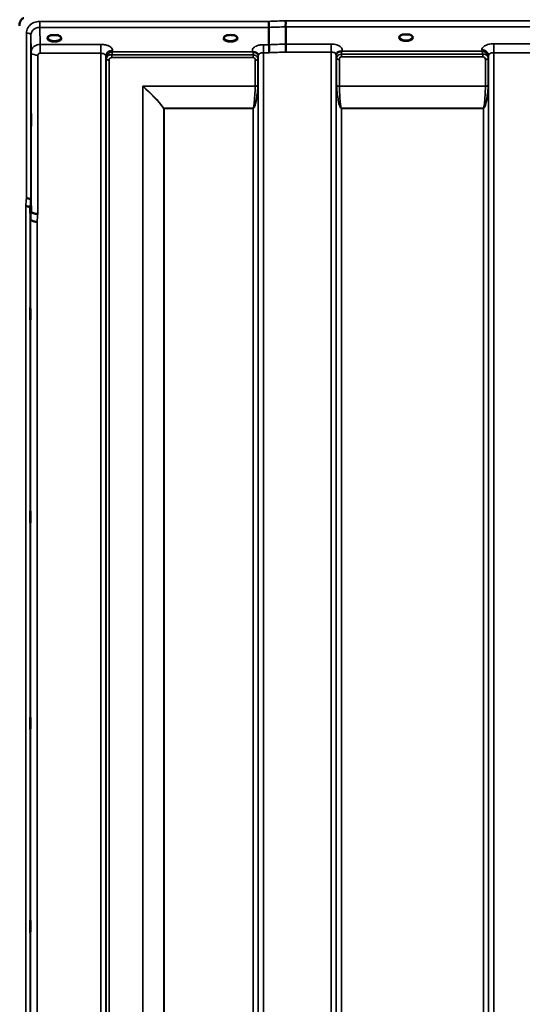
# Model space of a CAD drawing. Units: millimetres. Extents: x 0 to 14850, y 0 to 10500.
# Drawn here: x 2714 to 3055, y 7429 to 8096 of the extents above; entities that cross this region are included whole.
import ezdxf

# ---------------------------------------------------------------- set-up
doc = ezdxf.new("R2010")
doc.units = ezdxf.units.MM
doc.header["$LTSCALE"] = 50
for name, color, linetype, lineweight in [('Dimension (ISO)', 7, 'Continuous', 25), ('Visible (ISO)', 7, 'Continuous', 50), ('Visible Narrow (ISO)', 7, 'Continuous', 35)]:
    doc.layers.add(name, color=color, linetype=linetype, lineweight=lineweight)
doc.styles.add('Note Text (ISO)', font='tahoma.ttf')
doc.dimstyles.new('TRICEL', dxfattribs={"dimscale": 50, "dimtxt": 3.5, "dimasz": 1.2, "dimexe": 3.175, "dimexo": 2, "dimgap": 0.15, "dimtad": 1, "dimdec": 0, "dimlfac": 0.1, "dimrnd": 1e-08, "dimzin": 0, "dimdsep": 46, "dimtxsty": 'Note Text (ISO)', "dimblk": 'Filled-1', "dimcen": 0.09, "dimdle": 10, "dimclrd": 256, "dimclre": 256, "dimclrt": 256, "dimadec": 0, "dimazin": 0, "dimtfac": 0.2, "dimtdec": 0, "dimtmove": 0, "dimatfit": 3, "dimfxl": 1, "dimtolj": 1, "dimtzin": 0, "dimlwd": -1, "dimlwe": -1, "dimarcsym": 0})

# ---------------------------------------------------------------- blocks, each defined once
blk = doc.blocks.new('Filled-1')
at = {"color": 0}
for p, q in [((0, 0), (-1, 0.25)), ((-1, 0.25), (-1, -0.25)), ((-1, 0), (0, 0)), ((-1, -0.25), (0, 0))]:
    blk.add_line(p, q, dxfattribs=at)
at = {"color": 0, "flags": 128}
blk.add_lwpolyline([(-1, -0.25), (0, 0), (-1, 0.25), (-1, -0.25)], dxfattribs=at)
at = {"color": 0}
blk.add_solid([(-1, -0.25), (0, 0), (-1, 0.25), (-1, -0.25)], dxfattribs=at)
blk = doc.blocks.new('*D14')
at = {"layer": 'Defpoints', "color": 0, "transparency": 16777216}
for p in [(1409.39, 7689.14), (4018.84, 7689.14), (4018.84, 6190.63)]:
    blk.add_point(p, dxfattribs=at)
at = {"layer": 'Dimension (ISO)', "transparency": 16777216}
for p, q in [((1409.39, 7589.14), (1409.39, 6031.88)), ((4018.84, 7589.14), (4018.84, 6031.88)), ((1469.39, 6190.63), (3958.84, 6190.63))]:
    blk.add_line(p, q, dxfattribs=at)
at = {"layer": 'Dimension (ISO)', "transparency": 16777216, "xscale": 60.00000238418579, "yscale": 60.00000238418579, "zscale": 60.00000238418579, "rotation": 180}
blk.add_blockref('Filled-1', (1409.39, 6190.63), dxfattribs=at)
at = {"layer": 'Dimension (ISO)', "transparency": 16777216, "xscale": 60.00000238418579, "yscale": 60.00000238418579, "zscale": 60.00000238418579}
blk.add_blockref('Filled-1', (4018.84, 6190.63), dxfattribs=at)
at = {"layer": 'Dimension (ISO)', "transparency": 16777216, "insert": (2533.18, 6380.42), "char_height": 175, "attachment_point": 1, "style": 'Note Text (ISO)'}
blk.add_mtext('\\A1;261', dxfattribs=at)

msp = doc.modelspace()

# ---------------------------------------------------------------- linework, layer by layer
at = {"layer": 'Visible (ISO)'}
for p, q in [((2883.28, 8090.91), (2883.28, 8079.17)), ((2894.73, 8091.35), (2894.73, 8079.6)), ((2737, 8085.66), (2735.37, 8085.66)), ((2740.08, 8085.66), (2738.45, 8085.66)), ((2741.17, 8082.59), (2741.17, 8082.59)), ((2855.83, 8085.66), (2854.87, 8085.66)), ((2859.58, 8085.66), (2858.62, 8085.66)), ((2975.44, 8086.09), (2973.85, 8086.09)), ((2978.6, 8086.09), (2977.02, 8086.09)), ((2726.23, 8079.19), (2726.23, 8079.19)), ((2726.23, 8072.05), (2726.23, 8072.05)), ((2721.75, 7973.94), (2721.95, 7966.22)), ((2721.45, 7960.86), (2721.25, 7968.58))]:
    msp.add_line(p, q, dxfattribs=at)
for centre, major_axis, start_param, end_param in [((2737.73, 8083.51), (4.3, 0), 1.401424, 1.740169), ((2857.23, 8083.55), (4.4, 0), 1.248208, 1.893385), ((2976.23, 8083.95), (4.3, 0), 1.386041, 1.755552)]:
    msp.add_ellipse(centre, major_axis=major_axis, ratio=0.507558, start_param=start_param, end_param=end_param, dxfattribs=at)
for points, knots in [([(2717.07, 8097.19), (2716.88, 8097.19), (2716.7, 8097.16), (2716.34, 8097.04), (2716.18, 8096.96), (2715.71, 8096.66), (2715.44, 8096.39), (2714.81, 8095.55), (2714.52, 8094.87), (2714.15, 8093.45), (2714.07, 8092.71), (2714.07, 8092.03)], [0, 0, 0, 0, 0.0564436, 0.0564436, 0.1128872, 0.1128872, 0.2257744, 0.2257744, 0.4590328, 0.4590328, 0.6922912, 0.6922912, 0.6922912, 0.6922912]), ([(2883.21, 8094.98), (2883.22, 8094.64), (2883.23, 8094.27), (2883.24, 8093.6), (2883.25, 8093.32), (2883.25, 8092.94), (2883.25, 8092.83), (2883.26, 8092.35), (2883.27, 8092), (2883.27, 8091.37), (2883.28, 8091.11), (2883.28, 8090.91)], [-0.000801, -0.000801, -0.000801, -0.000801, 0.1160188, 0.1160188, 0.1999805, 0.1999805, 0.2332321, 0.2332321, 0.3504162, 0.3504162, 0.4675848, 0.4675848, 0.4675848, 0.4675848]), ([(2894.66, 8095.42), (2894.66, 8095.41), (2894.65, 8095.4), (2894.61, 8095.29), (2894.58, 8095.17), (2894.55, 8094.93), (2894.55, 8094.81), (2894.59, 8094.44), (2894.65, 8094.18), (2894.71, 8093.74), (2894.72, 8093.5), (2894.63, 8092.98), (2894.55, 8092.64), (2894.58, 8092.06), (2894.62, 8091.89), (2894.69, 8091.59), (2894.73, 8091.46), (2894.73, 8091.35)], [-0.9707782, -0.9707782, -0.9707782, -0.9707782, -0.9627915, -0.9627915, -0.8250648, -0.8250648, -0.692519, -0.692519, -0.4273441, -0.4273441, -0.2271722, -0.2271722, -0.1219607, -0.1219607, -0.0652015, -0.0652015, -0.000002, -0.000002, -0.000002, -0.000002]), ([(2735.45, 8085.66), (2735.07, 8085.55), (2734.73, 8085.42), (2734.13, 8085.1), (2733.88, 8084.92), (2733.52, 8084.56), (2733.42, 8084.39), (2733.34, 8084.15), (2733.33, 8084.06), (2733.33, 8083.97)], [0.0085484, 0.0085484, 0.0085484, 0.0085484, 0.1404982, 0.1404982, 0.2787328, 0.2787328, 0.4121416, 0.4121416, 0.4880703, 0.4880703, 0.4880703, 0.4880703]), ([(2735.37, 8085.66), (2735.33, 8085.66), (2735.28, 8085.66), (2735.19, 8085.65), (2735.14, 8085.65), (2735.09, 8085.64), (2735.09, 8085.64), (2735.09, 8085.64)], [0.00000044, 0.00000044, 0.00000044, 0.00000044, 0.01410321, 0.01410321, 0.02810706, 0.02810706, 0.02833779, 0.02833779, 0.02833779, 0.02833779]), ([(2742.13, 8083.97), (2742.13, 8084.09), (2742.1, 8084.21), (2741.99, 8084.45), (2741.91, 8084.57), (2741.62, 8084.89), (2741.36, 8085.08), (2740.76, 8085.4), (2740.41, 8085.54), (2740.02, 8085.66), (2740.01, 8085.66), (2740, 8085.66)], [0, 0, 0, 0, 0.1037392, 0.1037392, 0.1994444, 0.1994444, 0.3425216, 0.3425216, 0.4754481, 0.4754481, 0.4796968, 0.4796968, 0.4796968, 0.4796968]), ([(2740.36, 8085.64), (2740.36, 8085.64), (2740.36, 8085.64), (2740.31, 8085.65), (2740.27, 8085.65), (2740.18, 8085.66), (2740.14, 8085.66), (2740.1, 8085.66), (2740.09, 8085.66), (2740.08, 8085.66)], [-0.00022524, -0.00022524, -0.00022524, -0.00022524, 0, 0, 0.01405397, 0.01405397, 0.02570483, 0.02570483, 0.02846354, 0.02846354, 0.02846354, 0.02846354]), ([(2854.95, 8085.66), (2854.57, 8085.55), (2854.23, 8085.42), (2853.63, 8085.1), (2853.38, 8084.92), (2853.02, 8084.56), (2852.92, 8084.39), (2852.84, 8084.15), (2852.83, 8084.06), (2852.83, 8083.97)], [0.0085581, 0.0085581, 0.0085581, 0.0085581, 0.140499, 0.140499, 0.2787344, 0.2787344, 0.4121442, 0.4121442, 0.4880704, 0.4880704, 0.4880704, 0.4880704]), ([(2854.87, 8085.66), (2854.81, 8085.66), (2854.76, 8085.66), (2854.69, 8085.65), (2854.64, 8085.65), (2854.59, 8085.64), (2854.59, 8085.64), (2854.59, 8085.64)], [0, 0, 0, 0, 0.01790834, 0.01790834, 0.04852138, 0.04852138, 0.04902449, 0.04902449, 0.04902449, 0.04902449]), ([(2861.63, 8083.97), (2861.63, 8084.09), (2861.6, 8084.21), (2861.49, 8084.45), (2861.41, 8084.57), (2861.12, 8084.89), (2860.86, 8085.08), (2860.26, 8085.4), (2859.91, 8085.54), (2859.52, 8085.66), (2859.51, 8085.66), (2859.5, 8085.66)], [0, 0, 0, 0, 0.1037569, 0.1037569, 0.1994569, 0.1994569, 0.3425242, 0.3425242, 0.475452, 0.475452, 0.4796852, 0.4796852, 0.4796852, 0.4796852]), ([(2859.86, 8085.64), (2859.86, 8085.64), (2859.86, 8085.64), (2859.81, 8085.65), (2859.77, 8085.65), (2859.68, 8085.66), (2859.64, 8085.66), (2859.6, 8085.66), (2859.59, 8085.66), (2859.58, 8085.66)], [-0.00022524, -0.00022524, -0.00022524, -0.00022524, 0, 0, 0.01405395, 0.01405395, 0.02570478, 0.02570478, 0.02846348, 0.02846348, 0.02846348, 0.02846348]), ([(2973.94, 8086.09), (2973.56, 8085.98), (2973.21, 8085.84), (2972.61, 8085.52), (2972.36, 8085.34), (2972.02, 8084.98), (2971.91, 8084.81), (2971.84, 8084.57), (2971.83, 8084.49), (2971.83, 8084.4)], [0.0071086, 0.0071086, 0.0071086, 0.0071086, 0.1404372, 0.1404372, 0.2785959, 0.2785959, 0.4118732, 0.4118732, 0.4847166, 0.4847166, 0.4847166, 0.4847166]), ([(2973.85, 8086.09), (2973.84, 8086.09), (2973.83, 8086.09), (2973.79, 8086.09), (2973.75, 8086.09), (2973.67, 8086.08), (2973.62, 8086.08), (2973.58, 8086.07), (2973.58, 8086.07), (2973.58, 8086.07)], [0, 0, 0, 0, 0.00242042, 0.00242042, 0.01344364, 0.01344364, 0.02644484, 0.02644484, 0.02663911, 0.02663911, 0.02663911, 0.02663911]), ([(2980.63, 8084.4), (2980.63, 8084.52), (2980.6, 8084.64), (2980.49, 8084.88), (2980.41, 8085.01), (2980.12, 8085.32), (2979.86, 8085.51), (2979.25, 8085.84), (2978.9, 8085.98), (2978.51, 8086.09)], [0, 0, 0, 0, 0.1037971, 0.1037971, 0.1995143, 0.1995143, 0.3425034, 0.3425034, 0.4776901, 0.4776901, 0.4776901, 0.4776901]), ([(2978.87, 8086.07), (2978.87, 8086.07), (2978.87, 8086.07), (2978.82, 8086.08), (2978.78, 8086.08), (2978.69, 8086.09), (2978.66, 8086.09), (2978.62, 8086.09), (2978.61, 8086.09), (2978.6, 8086.09)], [-0.00020262, -0.00020262, -0.00020262, -0.00020262, 0, 0, 0.01442541, 0.01442541, 0.02527547, 0.02527547, 0.02704836, 0.02704836, 0.02704836, 0.02704836]), ([(2883.28, 8079.17), (2883.28, 8079.02), (2883.32, 8078.85), (2883.42, 8078.46), (2883.46, 8078.23), (2883.51, 8077.45), (2883.4, 8076.99), (2883.29, 8076.32), (2883.3, 8075.99), (2883.38, 8075.4), (2883.46, 8075.06), (2883.5, 8074.58), (2883.51, 8074.42), (2883.47, 8074.1), (2883.43, 8073.94), (2883.37, 8073.79), (2883.37, 8073.78), (2883.36, 8073.77)], [-0.3657122, -0.3657122, -0.3657122, -0.3657122, -0.3426251, -0.3426251, -0.3224291, -0.3224291, -0.2835971, -0.2835971, -0.2045435, -0.2045435, -0.1035771, -0.1035771, -0.052691, -0.052691, 0, 0, 0.0030442, 0.0030442, 0.0030442, 0.0030442]), ([(2894.73, 8079.6), (2894.73, 8079.34), (2894.73, 8078.99), (2894.74, 8078.16), (2894.74, 8077.69), (2894.75, 8077.05), (2894.76, 8076.91), (2894.77, 8076.4), (2894.77, 8076.02), (2894.79, 8075.14), (2894.8, 8074.66), (2894.81, 8074.22), (2894.81, 8074.21), (2894.81, 8074.21)], [0, 0, 0, 0, 0.1562232, 0.1562232, 0.3124676, 0.3124676, 0.3548266, 0.3548266, 0.468751, 0.468751, 0.6195033, 0.6195033, 0.621029, 0.621029, 0.621029, 0.621029]), ([(2872.51, 8074.25), (2872.5, 8074.26), (2872.48, 8074.27), (2872.46, 8074.27), (2872.44, 8074.28), (2872.43, 8074.29), (2872.41, 8074.3), (2872.4, 8074.3), (2872.38, 8074.31), (2872.38, 8074.31), (2872.37, 8074.31), (2872.36, 8074.32), (2872.35, 8074.32), (2872.34, 8074.32), (2872.34, 8074.33), (2872.33, 8074.33), (2872.33, 8074.33), (2872.32, 8074.33), (2872.32, 8074.33), (2872.32, 8074.33), (2872.32, 8074.33), (2872.32, 8074.34), (2872.31, 8074.34), (2872.31, 8074.34), (2872.31, 8074.34), (2872.31, 8074.34), (2872.31, 8074.34), (2872.31, 8074.34), (2872.31, 8074.34), (2872.31, 8074.34), (2872.31, 8074.34), (2872.31, 8074.34)], [0, 0, 0, 0, 0.0043978, 0.00659671, 0.00879562, 0.01099452, 0.01319341, 0.01539231, 0.01649176, 0.0175912, 0.01869065, 0.01979009, 0.02088953, 0.02198897, 0.02253867, 0.02308837, 0.02363784, 0.02418672, 0.02446083, 0.02473467, 0.02500819, 0.02528135, 0.02558562, 0.0257585, 0.02592503, 0.02606912, 0.02612773, 0.02617469, 0.02620801, 0.02622584, 0.02623963, 0.02623963, 0.02623963, 0.02623963]), ([(2874.11, 8074), (2873.86, 8074.06), (2873.61, 8074.09), (2873.38, 8074.12), (2873.23, 8074.14), (2873.09, 8074.15), (2872.97, 8074.17), (2872.9, 8074.17), (2872.83, 8074.18), (2872.76, 8074.19), (2872.72, 8074.2), (2872.68, 8074.21), (2872.64, 8074.22), (2872.6, 8074.23), (2872.55, 8074.24), (2872.51, 8074.25)], [0, 0, 0, 0, 0.0898516, 0.0898516, 0.0898516, 0.147793, 0.147793, 0.147793, 0.1818743, 0.1818743, 0.1818743, 0.2005162, 0.2005162, 0.2005162, 0.2227075, 0.2227075, 0.2227075, 0.2227075]), ([(2875.8, 8072.83), (2875.65, 8073.08), (2875.44, 8073.33), (2875.14, 8073.55), (2875.05, 8073.61), (2874.95, 8073.68), (2874.84, 8073.73), (2874.62, 8073.85), (2874.37, 8073.94), (2874.11, 8074)], [0.107941, 0.107941, 0.107941, 0.107941, 0.1883994, 0.1883994, 0.1883994, 0.2133415, 0.2133415, 0.2133415, 0.2656438, 0.2656438, 0.2656438, 0.2656438]), ([(2929.16, 8073.28), (2929.07, 8073.13), (2928.98, 8072.91), (2928.93, 8072.58), (2928.92, 8072.49), (2928.92, 8072.4)], [0, 0, 0, 0, 0.1450597, 0.1450597, 0.1970109, 0.1970109, 0.1970109, 0.1970109]), ([(2930.84, 8074.44), (2930.58, 8074.38), (2930.33, 8074.28), (2930.11, 8074.17), (2929.97, 8074.09), (2929.84, 8074.01), (2929.72, 8073.91), (2929.47, 8073.71), (2929.29, 8073.49), (2929.16, 8073.28)], [0, 0, 0, 0, 0.0946407, 0.0946407, 0.0946407, 0.1555044, 0.1555044, 0.1555044, 0.2828073, 0.2828073, 0.2828073, 0.2828073]), ([(2932.44, 8074.69), (2932.41, 8074.68), (2932.38, 8074.67), (2932.34, 8074.66), (2932.29, 8074.65), (2932.23, 8074.64), (2932.17, 8074.63), (2932.06, 8074.61), (2931.94, 8074.6), (2931.8, 8074.58), (2931.52, 8074.55), (2931.18, 8074.52), (2930.84, 8074.44)], [0, 0, 0, 0, 0.010789, 0.010789, 0.010789, 0.0290266, 0.0290266, 0.0290266, 0.0609789, 0.0609789, 0.0609789, 0.1272675, 0.1272675, 0.1272675, 0.1272675]), ([(2932.64, 8074.78), (2932.64, 8074.77), (2932.64, 8074.77), (2932.63, 8074.77), (2932.57, 8074.74), (2932.5, 8074.72), (2932.44, 8074.69)], [-0.00149985, -0.00149985, -0.00149985, -0.00149985, 0, 0, 0, 0.02478172, 0.02478172, 0.02478172, 0.02478172]), ([(2721.88, 8032.13), (2721.88, 8031.91), (2721.89, 8031.57), (2721.9, 8030.73), (2721.9, 8030.23), (2721.91, 8029.23), (2721.91, 8028.66), (2721.91, 8027.54), (2721.92, 8026.98), (2721.92, 8026.01), (2721.91, 8025.54), (2721.91, 8024.78), (2721.91, 8024.48), (2721.9, 8024.12), (2721.9, 8024.02), (2721.89, 8024.07), (2721.88, 8024.21), (2721.87, 8024.65), (2721.87, 8024.99), (2721.86, 8025.82), (2721.86, 8026.32), (2721.85, 8027.33), (2721.85, 8027.9), (2721.84, 8029.04), (2721.84, 8029.6), (2721.84, 8030.57), (2721.84, 8031.04), (2721.85, 8031.81), (2721.85, 8032.11), (2721.86, 8032.47), (2721.86, 8032.56), (2721.87, 8032.51), (2721.87, 8032.36), (2721.88, 8032.13)], [0, 0, 0, 0, 0.159533, 0.159533, 0.319067, 0.319067, 0.478594, 0.478594, 0.63812, 0.63812, 0.797647, 0.797647, 0.957174, 0.957174, 1.116707, 1.116707, 1.276241, 1.276241, 1.436902, 1.436902, 1.597564, 1.597564, 1.758222, 1.758222, 1.918881, 1.918881, 2.079539, 2.079539, 2.240197, 2.240197, 2.400859, 2.400859, 2.56152, 2.56152, 2.56152, 2.56152]), ([(2718.25, 7969.72), (2718.26, 7969.72), (2718.27, 7969.72), (2718.48, 7969.75), (2718.69, 7969.75), (2719.1, 7969.7), (2719.3, 7969.65), (2719.74, 7969.53), (2720.05, 7969.44), (2720.55, 7969.31), (2720.8, 7969.24), (2721.08, 7968.98), (2721.14, 7968.9), (2721.23, 7968.73), (2721.25, 7968.65), (2721.25, 7968.58)], [-0.0021992, -0.0021992, -0.0021992, -0.0021992, 0, 0, 0.0638458, 0.0638458, 0.1268488, 0.1268488, 0.2098765, 0.2098765, 0.2579991, 0.2579991, 0.2777714, 0.2777714, 0.2976922, 0.2976922, 0.2976922, 0.2976922]), ([(2721.75, 7973.94), (2721.75, 7974.08), (2721.66, 7974.21), (2721.36, 7974.48), (2721.14, 7974.6), (2720.79, 7974.74), (2720.7, 7974.77), (2720.4, 7974.87), (2720.16, 7974.92), (2719.54, 7975.04), (2719.15, 7975.08), (2718.75, 7975.1)], [0, 0, 0, 0, 0.1170892, 0.1170892, 0.2342395, 0.2342395, 0.2685716, 0.2685716, 0.3515061, 0.3515061, 0.4703148, 0.4703148, 0.4703148, 0.4703148]), ([(2721.95, 7966.22), (2721.95, 7966.04), (2722.05, 7965.79), (2722.51, 7965.39), (2722.82, 7965.23), (2723.49, 7964.96), (2723.71, 7964.88), (2724.14, 7964.77), (2724.33, 7964.73), (2724.82, 7964.62), (2725.13, 7964.56), (2725.76, 7964.48), (2726.09, 7964.46), (2726.43, 7964.48), (2726.44, 7964.48), (2726.45, 7964.48)], [0.0001437, 0.0001437, 0.0001437, 0.0001437, 0.155002, 0.155002, 0.2769862, 0.2769862, 0.3318288, 0.3318288, 0.3731331, 0.3731331, 0.4354992, 0.4354992, 0.4979203, 0.4979203, 0.4999803, 0.4999803, 0.4999803, 0.4999803]), ([(2725.95, 7959.15), (2725.35, 7959.18), (2724.77, 7959.24), (2724.22, 7959.34), (2724.15, 7959.35), (2724.08, 7959.37), (2724.01, 7959.38), (2723.55, 7959.48), (2723.13, 7959.59), (2722.77, 7959.73), (2722.66, 7959.77), (2722.55, 7959.82), (2722.44, 7959.87), (2722.18, 7959.99), (2721.96, 7960.12), (2721.8, 7960.26), (2721.57, 7960.46), (2721.45, 7960.66), (2721.45, 7960.86)], [-0.0009682, -0.0009682, -0.0009682, -0.0009682, 0.177253, 0.177253, 0.177253, 0.2006408, 0.2006408, 0.2006408, 0.3531595, 0.3531595, 0.3531595, 0.4022291, 0.4022291, 0.4022291, 0.5288903, 0.5288903, 0.5288903, 0.704531, 0.704531, 0.704531, 0.704531]), ([(2721.38, 7900.94), (2721.38, 7900.8), (2721.39, 7900.55), (2721.4, 7899.86), (2721.4, 7899.42), (2721.41, 7898.5), (2721.41, 7897.95), (2721.41, 7896.83), (2721.42, 7896.26), (2721.42, 7895.23), (2721.41, 7894.71), (2721.41, 7893.81), (2721.41, 7893.43), (2721.4, 7892.9), (2721.4, 7892.71), (2721.39, 7892.55), (2721.38, 7892.6), (2721.37, 7892.87), (2721.37, 7893.12), (2721.36, 7893.8), (2721.36, 7894.24), (2721.35, 7895.17), (2721.35, 7895.72), (2721.34, 7896.84), (2721.34, 7897.42), (2721.34, 7898.46), (2721.34, 7898.98), (2721.35, 7899.88), (2721.35, 7900.26), (2721.36, 7900.79), (2721.36, 7900.99), (2721.37, 7901.13), (2721.37, 7901.08), (2721.38, 7900.94)], [0, 0, 0, 0, 0.159533, 0.159533, 0.319067, 0.319067, 0.478594, 0.478594, 0.63812, 0.63812, 0.797647, 0.797647, 0.957174, 0.957174, 1.116707, 1.116707, 1.276241, 1.276241, 1.436902, 1.436902, 1.597564, 1.597564, 1.758222, 1.758222, 1.918881, 1.918881, 2.079539, 2.079539, 2.240197, 2.240197, 2.400859, 2.400859, 2.56152, 2.56152, 2.56152, 2.56152]), ([(2721.38, 7763.31), (2721.38, 7763.26), (2721.39, 7763.11), (2721.4, 7762.58), (2721.4, 7762.21), (2721.41, 7761.4), (2721.41, 7760.89), (2721.41, 7759.82), (2721.42, 7759.24), (2721.42, 7758.18), (2721.41, 7757.63), (2721.41, 7756.62), (2721.41, 7756.18), (2721.4, 7755.49), (2721.4, 7755.21), (2721.39, 7754.86), (2721.38, 7754.8), (2721.37, 7754.89), (2721.37, 7755.04), (2721.36, 7755.56), (2721.36, 7755.93), (2721.35, 7756.75), (2721.35, 7757.26), (2721.34, 7758.34), (2721.34, 7758.92), (2721.34, 7759.99), (2721.34, 7760.55), (2721.35, 7761.55), (2721.35, 7762), (2721.36, 7762.69), (2721.36, 7762.97), (2721.37, 7763.31), (2721.37, 7763.36), (2721.38, 7763.31)], [0, 0, 0, 0, 0.159533, 0.159533, 0.319067, 0.319067, 0.478594, 0.478594, 0.63812, 0.63812, 0.797647, 0.797647, 0.957174, 0.957174, 1.116707, 1.116707, 1.276241, 1.276241, 1.436902, 1.436902, 1.597564, 1.597564, 1.758222, 1.758222, 1.918881, 1.918881, 2.079539, 2.079539, 2.240197, 2.240197, 2.400859, 2.400859, 2.56152, 2.56152, 2.56152, 2.56152]), ([(2721.38, 7623.43), (2721.38, 7623.48), (2721.39, 7623.42), (2721.4, 7623.07), (2721.4, 7622.79), (2721.41, 7622.1), (2721.41, 7621.66), (2721.41, 7620.65), (2721.42, 7620.1), (2721.42, 7619.04), (2721.41, 7618.46), (2721.41, 7617.39), (2721.41, 7616.88), (2721.4, 7616.07), (2721.4, 7615.7), (2721.39, 7615.17), (2721.38, 7615.01), (2721.37, 7614.92), (2721.37, 7614.97), (2721.36, 7615.31), (2721.36, 7615.59), (2721.35, 7616.28), (2721.35, 7616.73), (2721.34, 7617.73), (2721.34, 7618.29), (2721.34, 7619.36), (2721.34, 7619.94), (2721.35, 7621.02), (2721.35, 7621.53), (2721.36, 7622.35), (2721.36, 7622.71), (2721.37, 7623.23), (2721.37, 7623.39), (2721.38, 7623.43)], [0, 0, 0, 0, 0.159533, 0.159533, 0.319067, 0.319067, 0.478594, 0.478594, 0.63812, 0.63812, 0.797647, 0.797647, 0.957174, 0.957174, 1.116707, 1.116707, 1.276241, 1.276241, 1.436902, 1.436902, 1.597564, 1.597564, 1.758222, 1.758222, 1.918881, 1.918881, 2.079539, 2.079539, 2.240197, 2.240197, 2.400859, 2.400859, 2.56152, 2.56152, 2.56152, 2.56152]), ([(2721.38, 7485.55), (2721.38, 7485.68), (2721.39, 7485.72), (2721.4, 7485.57), (2721.4, 7485.38), (2721.41, 7484.84), (2721.41, 7484.47), (2721.41, 7483.57), (2721.42, 7483.05), (2721.42, 7482.02), (2721.41, 7481.45), (2721.41, 7480.33), (2721.41, 7479.78), (2721.4, 7478.86), (2721.4, 7478.42), (2721.39, 7477.73), (2721.38, 7477.48), (2721.37, 7477.2), (2721.37, 7477.15), (2721.36, 7477.29), (2721.36, 7477.48), (2721.35, 7478.02), (2721.35, 7478.39), (2721.34, 7479.3), (2721.34, 7479.82), (2721.34, 7480.85), (2721.34, 7481.43), (2721.35, 7482.56), (2721.35, 7483.11), (2721.36, 7484.03), (2721.36, 7484.47), (2721.37, 7485.16), (2721.37, 7485.41), (2721.38, 7485.55)], [0, 0, 0, 0, 0.159533, 0.159533, 0.319067, 0.319067, 0.478594, 0.478594, 0.63812, 0.63812, 0.797647, 0.797647, 0.957174, 0.957174, 1.116707, 1.116707, 1.276241, 1.276241, 1.436902, 1.436902, 1.597564, 1.597564, 1.758222, 1.758222, 1.918881, 1.918881, 2.079539, 2.079539, 2.240197, 2.240197, 2.400859, 2.400859, 2.56152, 2.56152, 2.56152, 2.56152])]:
    msp.add_open_spline(points, degree=3, knots=knots, dxfattribs=at)
for points in [[(2723.46, 8077.65), (2723.45, 8077.65), (2723.45, 8077.65), (2723.45, 8077.65)], [(2724.52, 8078.47), (2724.51, 8078.47), (2724.51, 8078.47), (2724.51, 8078.47)], [(2876.03, 8072), (2876.02, 8072.32), (2875.91, 8072.64), (2875.8, 8072.83)], [(2876.03, 8071.95), (2876.03, 8071.95), (2876.03, 8071.95), (2876.03, 8071.96)], [(2928.92, 8072.4), (2928.92, 8072.39), (2928.92, 8072.38), (2928.92, 8072.37)]]:
    msp.add_open_spline(points, degree=3, dxfattribs=at)
at = {"layer": 'Visible Narrow (ISO)'}
for p, q in [((2727.75, 8090.91), (2727.75, 8094.98)), ((2883.21, 8094.98), (2727.75, 8094.98)), ((2727.75, 8090.91), (2883.28, 8090.91)), ((2727.95, 8079.42), (2727.75, 8090.91)), ((3533.79, 8095.42), (2894.66, 8095.42)), ((2894.73, 8091.35), (3533.73, 8091.35)), ((2718.75, 7975.1), (2718.75, 8087.11)), ((2721.75, 8085.66), (2721.95, 8074.21)), ((2721.75, 8085.66), (2721.75, 7973.94)), ((2741.53, 8082.85), (2741.53, 8082.85)), ((2723.86, 8078.01), (2723.86, 8078.01)), ((2724.38, 8078.38), (2724.38, 8078.38)), ((2769.17, 8079.42), (2727.95, 8079.42)), ((2727.95, 8079.42), (2727.95, 8075.9)), ((2727.95, 8075.9), (2727.95, 8073.35)), ((2769.17, 8079.42), (2769.17, 8073.35)), ((2883.28, 8079.17), (2879.53, 8079.17)), ((2879.53, 8079.17), (2879.53, 8073.77)), ((2925.42, 8079.6), (2894.73, 8079.6)), ((2925.42, 8074.21), (2925.42, 8079.6)), ((3027.78, 8075.83), (3027.76, 8074.78)), ((3081.67, 8079.85), (3035.78, 8079.85)), ((3035.78, 8079.85), (3035.78, 8073.78)), ((2721.95, 7966.22), (2721.95, 8074.21)), ((2726.45, 8072.05), (2726.45, 7964.48)), ((2727.95, 8073.35), (2769.17, 8073.35)), ((2769.17, 6899.24), (2769.17, 8073.35)), ((2772.67, 8071.49), (2772.67, 6902.71)), ((2772.67, 8071.49), (2772.7, 8069.94)), ((2772.7, 6905.77), (2772.7, 8069.94)), ((2772.9, 6906.91), (2772.9, 8069.39)), ((2776.61, 8070.5), (2776.61, 8072.29)), ((2872.51, 8072.29), (2776.61, 8072.29)), ((2776.61, 8070.5), (2872.51, 8070.5)), ((2777.19, 8074.34), (2777.17, 8075.39)), ((2872.31, 8074.34), (2777.19, 8074.34)), ((2872.51, 8070.5), (2872.51, 8072.29)), ((2875.81, 8069.41), (2875.81, 8051.75)), ((2876.01, 8071.31), (2876.03, 8072.07)), ((2876.01, 8069.96), (2876.01, 6905.77)), ((2876.03, 6902.7), (2876.03, 8071.93)), ((2879.53, 8073.77), (2879.53, 6899.23)), ((2879.53, 8073.77), (2883.36, 8073.77)), ((2894.81, 8074.21), (2925.42, 8074.21)), ((2925.42, 6899.22), (2925.42, 8074.21)), ((2928.92, 8072.5), (2928.94, 8071.74)), ((2928.92, 8072.37), (2928.92, 6902.69)), ((2928.95, 6905.76), (2928.95, 8070.4)), ((2929.15, 8051.75), (2929.15, 8069.84)), ((2931.03, 8069.19), (2931.03, 8051.13)), ((2932.44, 8070.93), (2932.44, 8072.72)), ((3028.34, 8072.72), (2932.44, 8072.72)), ((2932.44, 8070.93), (3028.34, 8070.93)), ((3027.76, 8074.78), (2932.64, 8074.78)), ((3028.34, 8070.93), (3028.34, 8072.72)), ((3030.17, 8051.13), (3030.17, 8069.17)), ((3032.06, 8069.82), (3032.06, 8051.75)), ((3032.26, 8070.38), (3032.28, 8071.93)), ((3032.26, 8070.38), (3032.26, 6905.76)), ((3032.28, 6902.7), (3032.28, 8071.93)), ((3035.78, 8073.78), (3035.78, 6899.23)), ((3035.78, 8073.78), (3081.67, 8073.78)), ((2774.78, 8068.74), (2774.78, 6908.24)), ((2873.92, 8051.13), (2873.92, 8068.76)), ((2873.92, 8051.13), (2797.65, 8051.13)), ((2797.65, 6908.83), (2797.65, 8051.13)), ((2797.79, 8050.88), (2797.79, 6908.83)), ((2797.93, 8051), (2873.92, 8051)), ((3030.17, 8051.13), (2931.03, 8051.13)), ((2931.03, 8051), (3030.17, 8051)), ((2811.95, 6910.67), (2811.95, 8036.05)), ((2812.09, 8036.04), (2812.09, 8036.14)), ((2872.51, 8036.14), (2812.09, 8036.14)), ((2812.09, 8036.04), (2812.09, 6910.67)), ((2812.09, 8036.04), (2872.51, 8036.04)), ((2872.51, 8036.14), (2872.51, 8036.04)), ((2872.51, 6910.67), (2872.51, 8036.04)), ((3028.76, 8036.14), (2932.45, 8036.14)), ((2932.45, 8036.14), (2932.45, 8036.04)), ((2932.45, 8036.04), (3028.76, 8036.04)), ((2932.45, 8036.04), (2932.45, 6910.67)), ((3028.76, 8036.14), (3028.76, 8036.04)), ((3028.76, 6910.67), (3028.76, 8036.04)), ((2718.25, 6881.57), (2718.25, 7969.72)), ((2721.25, 7968.58), (2721.25, 6884.53)), ((2721.45, 6906.75), (2721.45, 7960.86)), ((2725.95, 7959.15), (2725.95, 6911.18))]:
    msp.add_line(p, q, dxfattribs=at)
for centre, major_axis, ratio, start_param, end_param in [((3155.88, 7689.14), (-18712.37, -706.88), 0.022209, 4.72551, 4.726122), ((3156.01, 7686.56), (-18712.37, -704.3), 0.022128, 4.72552, 4.726132), ((2718.75, 8085.65), (3, 0), 0.485327, 0.008727, 1.570796), ((2737.73, 8083.55), (4.9, 0), 0.507558, 2.138672, 7.286106), ((2737.73, 8083.98), (-4.4, 0), 0.508416, 0.003449, 3.138337), ((2857.23, 8083.55), (4.9, 0), 0.507558, 2.138672, 7.286106), ((2857.23, 8083.98), (-4.4, 0), 0.508416, 0.003426, 3.138363), ((2976.23, 8083.98), (4.9, 0), 0.507558, 2.141394, 7.283384), ((2976.23, 8084.41), (-4.4, 0), 0.508416, 0.003309, 3.138403), ((3316.19, 7692.58), (-18185.58, -684.47), 0.022128, 4.734734, 4.735364), ((3027.78, 8071.95), (4.5, -0.08), 0.861596, 0.015019, 1.585606), ((2726.45, 8074.23), (-4.5, 0), 0.484691, 0.008727, 0.369868), ((2726.45, 8074.23), (-4.5, 0), 0.484691, 0.369868, 1.570796), ((2777.17, 8071.51), (-4.5, -0.08), 0.861596, 4.69758, 6.268161), ((2776.2, 8069.98), (-3.5, 0.1), 0.485924, 0.023267, 0.353471), ((2774.95, 8069.97), (-0.08, -2.75), 0.817995, 4.712093, 4.746763), ((2776.2, 8069.95), (-3.5, 0), 0.486043, 0.008727, 0.339837), ((2774.78, 8069.76), (-2, 0.06), 0.485962, 0.35348, 1.58444), ((2775.76, 8069.4), (-0.07, -3.06), 0.934432, 4.708482, 4.738527), ((2774.78, 8069.71), (-2, 0), 0.486043, 0.339837, 1.570796), ((2872.51, 8071.31), (0, -3.56), 0.001594, 3.74019, 4.434959), ((2873.92, 8069.73), (2, 0), 0.48607, 4.712389, 5.943348), ((2872.51, 8071.32), (3.5, -0.06), 0.861596, 0.015014, 1.111508), ((2872.51, 8069.98), (3.5, 0), 0.48607, 5.943348, 6.274459), ((3316.36, 7689.14), (-18185.58, -681.02), 0.022017, 4.734747, 4.735377), ((2932.44, 8071.76), (-3.5, -0.06), 0.861596, 5.171917, 6.268176), ((2932.45, 8070.41), (-3.5, 0), 0.486627, 0.008727, 0.339831), ((2931.03, 8070.17), (-2, 0), 0.486627, 0.339837, 1.570796), ((2932.44, 8070.9), (0, 4.5), 0.001692, 5.130185, 5.714838), ((3030.17, 8070.2), (2, 0.05), 0.486526, 4.699077, 5.930037), ((3030.17, 8070.15), (2, 0), 0.4866, 4.712389, 5.943348), ((3028.56, 8069.18), (0.04, -1.72), 0.936976, 1.542912, 1.572182), ((3028.76, 8070.41), (3.5, 0.1), 0.486488, 5.930046, 6.260291), ((3029.19, 8069.83), (0.07, -3.06), 0.934739, 1.545566, 1.574838), ((3028.76, 8070.39), (3.5, 0), 0.4866, 5.943348, 6.274459), ((3030, 8070.41), (0.08, -2.75), 0.818028, 1.537089, 1.570866), ((2776.39, 8068.74), (-0.05, -1.72), 0.936655, 4.71114, 4.741183), ((2797.65, 8046.53), (-8.65, 4.89), 0.414142, 4.911229, 4.942627), ((2797.65, 8046.55), (4, -9.04), 0.207282, 1.976839, 2.008412), ((2797.93, 8051.81), (-1.35, -1.47), 0.283829, 1.173271, 1.271835), ((2797.93, 8051.8), (-1.34, -1.49), 0.27908, 1.169842, 1.269675), ((2873.92, 8052.06), (2, 0), 0.4635, 4.712389, 5.943348), ((2873.92, 8051.8), (2, -0.06), 0.398616, 4.723609, 5.948233), ((2872.97, 8050.52), (-0.51, -1.54), 0.517756, 2.054946, 2.143299), ((2874.33, 8049.85), (1.06, 3), 0.341594, 5.405296, 5.513671), ((2931.03, 8052.06), (-2, 0), 0.4635, 0.339837, 1.570796), ((2930.62, 8049.85), (1.06, -3), 0.341594, 3.911107, 4.019482), ((2931.03, 8051.8), (-2, -0.06), 0.398616, 0.334952, 1.559576), ((2931.98, 8050.52), (-0.51, 1.54), 0.517756, 0.998294, 1.086647), ((3030.17, 8052.06), (2, 0), 0.4635, 4.712389, 5.943348), ((3030.17, 8051.8), (2, -0.06), 0.398616, 4.723609, 5.948233), ((3029.22, 8050.52), (-0.51, -1.54), 0.517756, 2.054946, 2.143299), ((3030.58, 8049.85), (1.06, 3), 0.341594, 5.405296, 5.513671), ((2812.09, 8036.93), (-1.57, -1.24), 0.322782, 1.23456, 1.320841), ((2812.09, 8036.93), (2, 0), 0.444748, 4.642576, 4.712389), ((2725.37, 7689.14), (-64.82, -820), 0.037748, 4.359154, 4.366147), ((2728.36, 7688.9), (64.82, 817), 0.037885, 1.217424, 1.224416), ((2728.42, 7689.49), (-63.04, -794.5), 0.037885, 4.359632, 4.366823), ((2732.9, 7689.14), (63.04, 790), 0.038098, 1.217827, 1.225018)]:
    msp.add_ellipse(centre, major_axis=major_axis, ratio=ratio, start_param=start_param, end_param=end_param, dxfattribs=at)
for points, knots in [([(2727.75, 8094.98), (2726.41, 8094.98), (2723.71, 8094.44), (2721.01, 8092.56), (2719.21, 8090.04), (2718.75, 8088.28), (2718.75, 8087.11)], [0, 0, 0, 0, 0.401825, 0.80365, 1.004562, 1.406387, 1.406387, 1.406387, 1.406387]), ([(2721.75, 8085.66), (2721.75, 8086.45), (2722.06, 8087.62), (2723.26, 8089.31), (2725.05, 8090.56), (2726.86, 8090.91), (2727.75, 8090.91)], [-1.406387, -1.406387, -1.406387, -1.406387, -1.004562, -0.80365, -0.401825, 0, 0, 0, 0]), ([(2735.09, 8085.64), (2735.15, 8085.65), (2735.25, 8085.65), (2735.35, 8085.66), (2735.39, 8085.66), (2735.39, 8085.66)], [0.00000001, 0.00000001, 0.00000001, 0.00000001, 0.02019164, 0.03028746, 0.0323643, 0.0323643, 0.0323643, 0.0323643]), ([(2740.06, 8085.66), (2740.09, 8085.66), (2740.19, 8085.65), (2740.3, 8085.65), (2740.36, 8085.64)], [0.10902119, 0.10902119, 0.10902119, 0.10902119, 0.12114985, 0.14134149, 0.14134149, 0.14134149, 0.14134149]), ([(2854.59, 8085.64), (2854.64, 8085.65), (2854.7, 8085.65), (2854.8, 8085.66), (2854.86, 8085.66), (2854.89, 8085.66)], [0.00000001, 0.00000001, 0.00000001, 0.00000001, 0.01514373, 0.02019164, 0.03233397, 0.03233397, 0.03233397, 0.03233397]), ([(2859.56, 8085.66), (2859.59, 8085.66), (2859.69, 8085.65), (2859.8, 8085.65), (2859.86, 8085.64)], [0.10902119, 0.10902119, 0.10902119, 0.10902119, 0.12114985, 0.14134149, 0.14134149, 0.14134149, 0.14134149]), ([(2973.58, 8086.07), (2973.64, 8086.08), (2973.71, 8086.08), (2973.77, 8086.08), (2973.81, 8086.09), (2973.84, 8086.09), (2973.87, 8086.09)], [0.00000061, 0.00000061, 0.00000061, 0.00000061, 0.02060566, 0.02060566, 0.02060566, 0.03155858, 0.03155858, 0.03155858, 0.03155858]), ([(2978.58, 8086.09), (2978.61, 8086.09), (2978.64, 8086.09), (2978.68, 8086.08), (2978.74, 8086.08), (2978.81, 8086.08), (2978.87, 8086.07)], [0.11264976, 0.11264976, 0.11264976, 0.11264976, 0.12363395, 0.12363395, 0.12363395, 0.14423909, 0.14423909, 0.14423909, 0.14423909]), ([(2727.95, 8079.42), (2726.61, 8079.41), (2724.36, 8078.72), (2722.36, 8076.53), (2721.95, 8074.98), (2721.95, 8074.21)], [0, 0, 0, 0, 0.1004591, 0.1674319, 0.2344047, 0.2344047, 0.2344047, 0.2344047]), ([(2777.17, 8075.39), (2777.16, 8075.99), (2776.6, 8077.2), (2774.49, 8078.52), (2771.85, 8079.26), (2770.06, 8079.42), (2769.17, 8079.42)], [-1.241916, -1.241916, -1.241916, -1.241916, -0.887083, -0.53225, -0.266125, 0, 0, 0, 0]), ([(2879.53, 8079.17), (2878.68, 8079.17), (2877.29, 8079.05), (2875.43, 8078.59), (2873.4, 8077.75), (2872.2, 8076.53), (2871.97, 8075.24), (2872.14, 8074.65), (2872.31, 8074.34)], [0, 0, 0, 0, 0.256795, 0.410871, 0.616307, 1.027178, 1.181255, 1.373034, 1.373034, 1.373034, 1.373034]), ([(2932.64, 8074.78), (2932.77, 8075.01), (2933.1, 8075.94), (2932.46, 8077.6), (2929.55, 8079.21), (2926.79, 8079.6), (2925.42, 8079.6)], [-1.373045, -1.373045, -1.373045, -1.373045, -1.232872, -0.821915, -0.410957, 0, 0, 0, 0]), ([(3035.78, 8079.85), (3034.6, 8079.85), (3032.21, 8079.58), (3029.58, 8078.52), (3028.11, 8077.18), (3027.79, 8076.28), (3027.78, 8075.83)], [-1.241906, -1.241906, -1.241906, -1.241906, -0.887076, -0.532246, -0.266123, 0, 0, 0, 0]), ([(2726.45, 8072.05), (2726.45, 8072.24), (2726.55, 8072.63), (2727.05, 8073.18), (2727.61, 8073.35), (2727.95, 8073.35)], [-0.2344047, -0.2344047, -0.2344047, -0.2344047, -0.1674319, -0.1004591, 0, 0, 0, 0]), ([(2769.17, 8073.35), (2769.56, 8073.35), (2770.34, 8073.28), (2771.5, 8072.94), (2772.42, 8072.33), (2772.66, 8071.77), (2772.67, 8071.49)], [0, 0, 0, 0, 0.266125, 0.53225, 0.887083, 1.241916, 1.241916, 1.241916, 1.241916]), ([(2777.19, 8074.34), (2777.18, 8074.34), (2777.17, 8074.34), (2776.88, 8074.3), (2776.03, 8074.13), (2774.93, 8073.62), (2773.94, 8072.8), (2773.3, 8072.02), (2772.84, 8071.08), (2772.71, 8070.38), (2772.7, 8070.03)], [-0.0006297, -0.0006297, -0.0006297, -0.0006297, 0, 0, 0.0266646, 0.0799939, 0.1066585, 0.1333231, 0.1599877, 0.1866523, 0.1866523, 0.1866523, 0.1866523]), ([(2776.61, 8072.29), (2775.74, 8072.42), (2773.77, 8071.94), (2772.92, 8070.4), (2772.9, 8069.48)], [0, 0, 0, 0, 0.1263629, 0.2948469, 0.2948469, 0.2948469, 0.2948469]), ([(2774.78, 8068.79), (2774.8, 8069.28), (2775.22, 8070.14), (2776.19, 8070.5), (2776.61, 8070.5)], [-0.2948469, -0.2948469, -0.2948469, -0.2948469, -0.1263629, 0, 0, 0, 0]), ([(2776.61, 8072.29), (2776.62, 8072.33), (2776.74, 8072.94), (2776.93, 8073.67), (2777.12, 8074.18), (2777.18, 8074.33), (2777.19, 8074.34), (2777.19, 8074.34)], [-0.08383745, -0.08383745, -0.08383745, -0.08383745, -0.07999385, -0.02666462, 0, 0, 0.00062971, 0.00062971, 0.00062971, 0.00062971]), ([(2875.81, 8069.41), (2875.81, 8069.73), (2875.71, 8070.34), (2875.12, 8071.27), (2874.02, 8072.05), (2873.12, 8072.29), (2872.51, 8072.29)], [0, 0, 0, 0, 0.0779087, 0.1558174, 0.1947717, 0.2726802, 0.2726802, 0.2726802, 0.2726802]), ([(2872.51, 8070.5), (2872.77, 8070.5), (2873.16, 8070.38), (2873.63, 8069.98), (2873.88, 8069.44), (2873.92, 8068.99), (2873.92, 8068.76)], [-0.2726804, -0.2726804, -0.2726804, -0.2726804, -0.1947717, -0.1558174, -0.0779087, 0, 0, 0, 0]), ([(2876.01, 8069.96), (2876.01, 8070.09), (2876.01, 8070.38), (2876.01, 8070.9), (2876.01, 8071.2), (2876.01, 8071.31)], [-0.1536476, -0.1536476, -0.1536476, -0.1536476, -0.1097483, -0.065849, 0, 0, 0, 0]), ([(2876.03, 8071.93), (2876.03, 8071.93), (2876.03, 8071.94), (2876.03, 8071.94), (2876.04, 8072.05), (2876.06, 8072.16), (2876.1, 8072.27), (2876.14, 8072.4), (2876.22, 8072.52), (2876.31, 8072.64), (2876.47, 8072.84), (2876.69, 8073.02), (2876.96, 8073.17), (2877, 8073.2), (2877.03, 8073.22), (2877.07, 8073.24), (2877.26, 8073.34), (2877.47, 8073.42), (2877.7, 8073.5), (2877.86, 8073.55), (2878.03, 8073.6), (2878.2, 8073.63), (2878.25, 8073.65), (2878.3, 8073.66), (2878.35, 8073.66), (2878.73, 8073.74), (2879.13, 8073.77), (2879.53, 8073.77)], [-1.164351, -1.164351, -1.164351, -1.164351, -1.160968, -1.160968, -1.160968, -1.027522, -1.027522, -1.027522, -0.870609, -0.870609, -0.870609, -0.616511, -0.616511, -0.616511, -0.580332, -0.580332, -0.580332, -0.410723, -0.410723, -0.410723, -0.290144, -0.290144, -0.290144, -0.256477, -0.256477, -0.256477, 0, 0, 0, 0]), ([(2925.42, 8074.21), (2925.87, 8074.21), (2926.33, 8074.16), (2926.75, 8074.07), (2926.92, 8074.03), (2927.09, 8073.99), (2927.25, 8073.93), (2927.48, 8073.86), (2927.69, 8073.77), (2927.88, 8073.67), (2928.14, 8073.53), (2928.37, 8073.37), (2928.54, 8073.19), (2928.58, 8073.15), (2928.61, 8073.12), (2928.64, 8073.08), (2928.82, 8072.86), (2928.91, 8072.61), (2928.92, 8072.37), (2928.92, 8072.37), (2928.92, 8072.37), (2928.92, 8072.37)], [0, 0, 0, 0, 0.290148, 0.290148, 0.290148, 0.410604, 0.410604, 0.410604, 0.580338, 0.580338, 0.580338, 0.821704, 0.821704, 0.821704, 0.870612, 0.870612, 0.870612, 1.160963, 1.160963, 1.160963, 1.164342, 1.164342, 1.164342, 1.164342]), ([(2928.94, 8071.74), (2928.94, 8071.67), (2928.94, 8071.46), (2928.94, 8070.97), (2928.95, 8070.59), (2928.95, 8070.4)], [-0.1537102, -0.1537102, -0.1537102, -0.1537102, -0.109793, -0.0658758, 0, 0, 0, 0]), ([(2932.44, 8072.72), (2931.84, 8072.72), (2931.23, 8072.56), (2930.74, 8072.3), (2930.57, 8072.21), (2930.41, 8072.11), (2930.27, 8072), (2930.01, 8071.8), (2929.81, 8071.58), (2929.65, 8071.36), (2929.64, 8071.35), (2929.63, 8071.34), (2929.63, 8071.33), (2929.38, 8070.98), (2929.26, 8070.64), (2929.2, 8070.32), (2929.17, 8070.16), (2929.15, 8070.01), (2929.15, 8069.84)], [0, 0, 0, 0, 0.0779215, 0.0779215, 0.0779215, 0.1050091, 0.1050091, 0.1050091, 0.1535389, 0.1535389, 0.1535389, 0.1558431, 0.1558431, 0.1558431, 0.2337646, 0.2337646, 0.2337646, 0.2727254, 0.2727254, 0.2727254, 0.2727254]), ([(2931.03, 8069.19), (2931.03, 8069.31), (2931.05, 8069.65), (2931.18, 8070.21), (2931.66, 8070.78), (2932.18, 8070.93), (2932.44, 8070.93)], [-0.2727254, -0.2727254, -0.2727254, -0.2727254, -0.2337646, -0.1558431, -0.0779215, 0, 0, 0, 0]), ([(3032.25, 8070.47), (3032.25, 8070.71), (3032.21, 8070.96), (3032.16, 8071.2), (3032.1, 8071.44), (3032.02, 8071.67), (3031.92, 8071.89), (3031.88, 8071.96), (3031.85, 8072.04), (3031.81, 8072.11), (3031.62, 8072.46), (3031.39, 8072.79), (3031.13, 8073.07), (3030.95, 8073.26), (3030.76, 8073.44), (3030.56, 8073.6), (3030.42, 8073.72), (3030.26, 8073.83), (3030.11, 8073.93), (3029.74, 8074.16), (3029.36, 8074.35), (3028.97, 8074.49), (3028.78, 8074.56), (3028.58, 8074.62), (3028.38, 8074.67), (3028.18, 8074.71), (3027.98, 8074.75), (3027.78, 8074.77), (3027.78, 8074.77), (3027.77, 8074.77), (3027.76, 8074.78)], [0, 0, 0, 0, 0.0186715, 0.0186715, 0.0186715, 0.0373431, 0.0373431, 0.0373431, 0.0436104, 0.0436104, 0.0436104, 0.0746862, 0.0746862, 0.0746862, 0.0961289, 0.0961289, 0.0961289, 0.1120292, 0.1120292, 0.1120292, 0.1493723, 0.1493723, 0.1493723, 0.1680439, 0.1680439, 0.1680439, 0.1867154, 0.1867154, 0.1867154, 0.1873451, 0.1873451, 0.1873451, 0.1873451]), ([(3027.76, 8074.78), (3027.77, 8074.77), (3027.77, 8074.77), (3027.81, 8074.66), (3027.9, 8074.44), (3028.08, 8073.9), (3028.22, 8073.31), (3028.32, 8072.82), (3028.34, 8072.72)], [-0.18734511, -0.18734511, -0.18734511, -0.18734511, -0.1867154, -0.1867154, -0.16804386, -0.14937232, -0.11202924, -0.10280981, -0.10280981, -0.10280981, -0.10280981]), ([(3032.05, 8069.91), (3032.03, 8070.83), (3031.19, 8072.37), (3029.21, 8072.86), (3028.34, 8072.72)], [0, 0, 0, 0, 0.1685005, 0.2948759, 0.2948759, 0.2948759, 0.2948759]), ([(3028.34, 8070.93), (3028.76, 8070.93), (3029.73, 8070.57), (3030.16, 8069.71), (3030.17, 8069.22)], [-0.2948759, -0.2948759, -0.2948759, -0.2948759, -0.1685005, 0, 0, 0, 0]), ([(3032.28, 8071.93), (3032.29, 8072.14), (3032.43, 8072.56), (3033.07, 8073.17), (3034.22, 8073.66), (3035.27, 8073.78), (3035.78, 8073.78)], [0, 0, 0, 0, 0.266123, 0.532246, 0.887076, 1.241906, 1.241906, 1.241906, 1.241906]), ([(2872.51, 8036.04), (2872.53, 8036.04), (2872.55, 8036.05), (2872.58, 8036.05), (2872.6, 8036.05), (2872.63, 8036.06), (2872.65, 8036.07), (2872.7, 8036.08), (2872.74, 8036.1), (2872.77, 8036.12), (2872.83, 8036.16), (2872.88, 8036.2), (2872.92, 8036.24), (2873.01, 8036.33), (2873.08, 8036.42), (2873.14, 8036.51), (2873.26, 8036.68), (2873.35, 8036.86), (2873.44, 8037.05), (2873.6, 8037.41), (2873.73, 8037.77), (2873.85, 8038.14), (2873.97, 8038.5), (2874.07, 8038.87), (2874.16, 8039.24), (2874.23, 8039.53), (2874.3, 8039.83), (2874.37, 8040.12), (2874.38, 8040.19), (2874.4, 8040.27), (2874.41, 8040.34), (2874.57, 8041.08), (2874.71, 8041.82), (2874.83, 8042.56), (2874.95, 8043.3), (2875.06, 8044.04), (2875.16, 8044.78), (2875.37, 8046.37), (2875.53, 8047.97), (2875.66, 8049.57), (2875.71, 8050.21), (2875.76, 8050.85), (2875.8, 8051.49)], [0, 0, 0, 0, 0.003018, 0.003018, 0.003018, 0.007019, 0.007019, 0.007019, 0.014764, 0.014764, 0.014764, 0.028919, 0.028919, 0.028919, 0.058064, 0.058064, 0.058064, 0.116572, 0.116572, 0.116572, 0.233469, 0.233469, 0.233469, 0.350358, 0.350358, 0.350358, 0.443719, 0.443719, 0.443719, 0.467263, 0.467263, 0.467263, 0.701048, 0.701048, 0.701048, 0.934782, 0.934782, 0.934782, 1.435992, 1.435992, 1.435992, 1.636003, 1.636003, 1.636003, 1.636003]), ([(2873.92, 8051), (2873.86, 8048.86), (2873.74, 8046), (2873.51, 8042.44), (2873.36, 8040.66), (2873.22, 8039.23), (2873.09, 8038.17), (2872.95, 8037.28), (2872.81, 8036.67), (2872.71, 8036.37), (2872.62, 8036.21), (2872.55, 8036.14), (2872.51, 8036.14)], [-1.636003, -1.636003, -1.636003, -1.636003, -0.934859, -0.701144, -0.467429, -0.350572, -0.233715, -0.116857, -0.058429, -0.029214, -0.014607, 0, 0, 0, 0]), ([(2929.15, 8051.49), (2929.25, 8049.99), (2929.5, 8047.01), (2929.97, 8043.29), (2930.51, 8040.34), (2930.96, 8038.5), (2931.41, 8037.22), (2931.74, 8036.59), (2931.98, 8036.28), (2932.17, 8036.12), (2932.33, 8036.04), (2932.45, 8036.04)], [-5.688902, -5.688902, -5.688902, -5.688902, -5.221472, -4.754043, -4.520328, -4.286613, -4.169756, -4.111327, -4.082113, -4.067506, -4.052899, -4.052899, -4.052899, -4.052899]), ([(2932.45, 8036.14), (2932.4, 8036.14), (2932.33, 8036.21), (2932.24, 8036.37), (2932.14, 8036.67), (2932, 8037.28), (2931.81, 8038.52), (2931.62, 8040.3), (2931.39, 8043.15), (2931.18, 8046.72), (2931.08, 8049.57), (2931.03, 8051)], [4.052899, 4.052899, 4.052899, 4.052899, 4.067506, 4.082113, 4.111327, 4.169756, 4.286613, 4.520328, 4.754043, 5.221472, 5.688902, 5.688902, 5.688902, 5.688902]), ([(3028.76, 8036.04), (3028.78, 8036.04), (3028.8, 8036.05), (3028.83, 8036.05), (3028.85, 8036.05), (3028.88, 8036.06), (3028.9, 8036.07), (3028.95, 8036.08), (3028.99, 8036.1), (3029.02, 8036.12), (3029.08, 8036.16), (3029.13, 8036.2), (3029.17, 8036.24), (3029.26, 8036.33), (3029.33, 8036.42), (3029.39, 8036.51), (3029.51, 8036.68), (3029.6, 8036.86), (3029.69, 8037.05), (3029.85, 8037.41), (3029.98, 8037.77), (3030.1, 8038.14), (3030.22, 8038.5), (3030.32, 8038.87), (3030.41, 8039.24), (3030.48, 8039.53), (3030.55, 8039.83), (3030.62, 8040.12), (3030.63, 8040.19), (3030.65, 8040.27), (3030.66, 8040.34), (3030.82, 8041.08), (3030.96, 8041.82), (3031.08, 8042.56), (3031.2, 8043.3), (3031.31, 8044.04), (3031.41, 8044.78), (3031.62, 8046.37), (3031.78, 8047.97), (3031.91, 8049.57), (3031.96, 8050.21), (3032.01, 8050.85), (3032.05, 8051.49)], [0, 0, 0, 0, 0.003018, 0.003018, 0.003018, 0.007019, 0.007019, 0.007019, 0.014764, 0.014764, 0.014764, 0.028919, 0.028919, 0.028919, 0.058064, 0.058064, 0.058064, 0.116572, 0.116572, 0.116572, 0.23347, 0.23347, 0.23347, 0.350359, 0.350359, 0.350359, 0.443719, 0.443719, 0.443719, 0.467264, 0.467264, 0.467264, 0.701049, 0.701049, 0.701049, 0.934783, 0.934783, 0.934783, 1.435993, 1.435993, 1.435993, 1.636003, 1.636003, 1.636003, 1.636003]), ([(3030.17, 8051), (3030.11, 8048.86), (3029.99, 8046), (3029.76, 8042.44), (3029.61, 8040.66), (3029.47, 8039.23), (3029.34, 8038.17), (3029.2, 8037.28), (3029.06, 8036.67), (3028.96, 8036.37), (3028.87, 8036.21), (3028.8, 8036.14), (3028.76, 8036.14)], [-1.636003, -1.636003, -1.636003, -1.636003, -0.934859, -0.701144, -0.467429, -0.350572, -0.233715, -0.116857, -0.058429, -0.029214, -0.014607, 0, 0, 0, 0])]:
    msp.add_open_spline(points, degree=3, knots=knots, dxfattribs=at)
for points in [[(2797.79, 8050.88), (2802.92, 8046.28), (2807.74, 8041.36), (2811.95, 8036.05)], [(2797.79, 8050.88), (2797.79, 8050.88), (2797.79, 8050.88), (2797.79, 8050.88)], [(2797.93, 8051), (2797.93, 8051), (2797.93, 8051.01), (2797.93, 8051.01)], [(2812.09, 8036.14), (2807.88, 8041.46), (2803.06, 8046.4), (2797.93, 8051)]]:
    msp.add_open_spline(points, degree=3, dxfattribs=at)

# ---------------------------------------------------------------- dimensions: what is measured, and where the dimension line sits
at = {"layer": 'Dimension (ISO)'}
dim = msp.add_linear_dim(base=(4018.84, 6190.63), p1=(1409.39, 7689.14), p2=(4018.84, 7689.14), angle=180, dimstyle='TRICEL', override={"dimgap": 0.15, "dimdec": 0, "dimlfac": 0.1, "dimtol": 0, "dimlim": 0, "dimtp": 0, "dimtm": 0, "dimtdec": 0, "dimtofl": 0, "dimatfit": 1}, dxfattribs=at)
dim.commit()
dim.dimension.update_dxf_attribs({"geometry": '*D14', "text_midpoint": (2714.11, 6190.63), "dimtype": 160})

doc.saveas('drawing.dxf')
